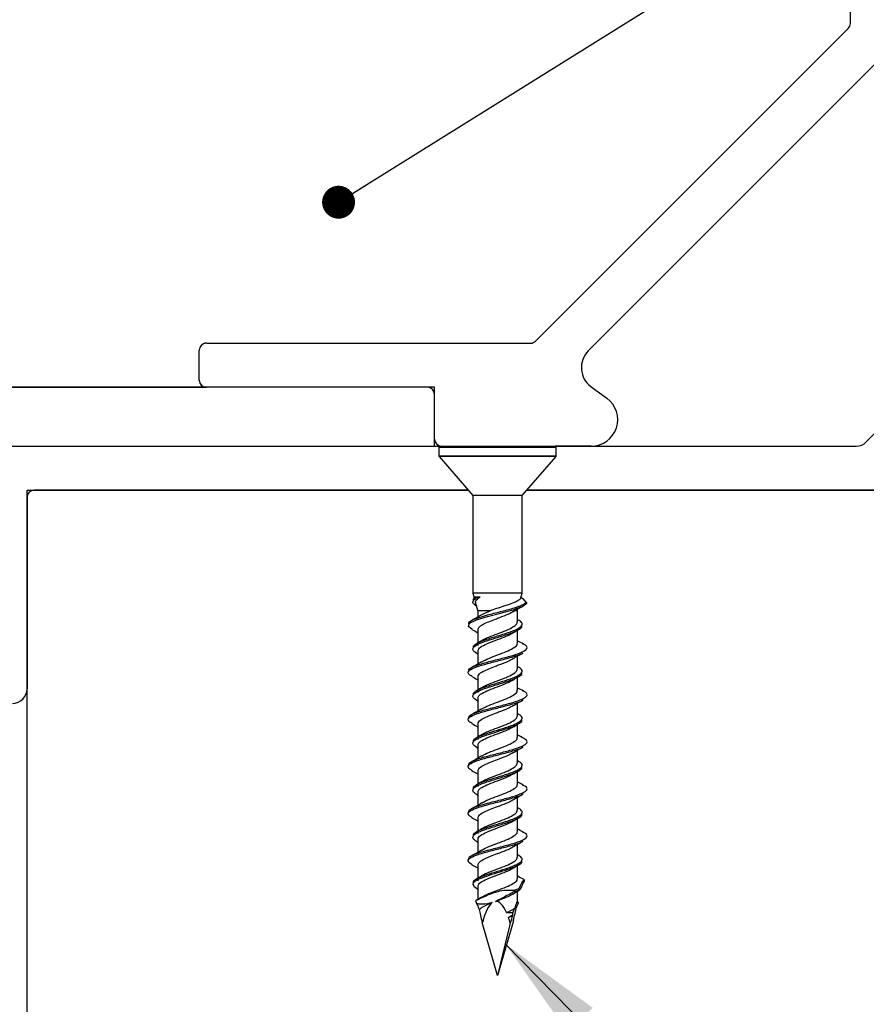
# Model space of a CAD drawing. Units: inches. Extents: x 0.1 to 10.8, y 0.2 to 8.4.
# Drawn here: x 6.2 to 7.3, y 4.3 to 5.5 of the extents above; entities that cross this region are included whole.
import ezdxf

# ---------------------------------------------------------------- set-up
doc = ezdxf.new("R2010")
doc.units = ezdxf.units.IN
doc.header["$MEASUREMENT"] = 0
doc.layers.add('FORMAT', color=7, linetype='Continuous')
doc.styles.add('SLDTEXTSTYLE0', font='TXT', dxfattribs={"width": 0.75})
doc.dimstyles.new('SLDDIMSTYLE6', dxfattribs={"dimtxt": 0.125, "dimasz": 0.13, "dimexe": 0, "dimexo": 0.0625, "dimgap": 0.03125, "dimtad": 0, "dimtih": 1, "dimtoh": 1, "dimdec": 3, "dimlfac": 0.291667, "dimrnd": 1e-09, "dimzin": 12, "dimdsep": 46, "dimtxsty": 'SLDTEXTSTYLE0', "dimsah": 1, "dimcen": 0.09, "dimadec": 0, "dimazin": 3, "dimtfac": 1, "dimtdec": 3, "dimtofl": 0, "dimtmove": 0, "dimatfit": 3, "dimfxl": 0, "dimfrac": 2, "dimtolj": 1, "dimtzin": 12, "dimarcsym": 0})
doc.dimstyles.new('SLDDIMSTYLE7', dxfattribs={"dimtxt": 0.18, "dimasz": 0.13, "dimexe": 0, "dimexo": 0.0625, "dimgap": 0, "dimtad": 0, "dimtih": 1, "dimtoh": 1, "dimdec": 0, "dimrnd": 1e-09, "dimzin": 0, "dimdsep": 46, "dimtxsty": 'Standard', "dimsah": 1, "dimcen": 0.09, "dimadec": 0, "dimazin": 0, "dimtfac": 0.13, "dimtdec": 0, "dimtofl": 0, "dimtmove": 0, "dimatfit": 3, "dimfxl": 0, "dimfrac": 2, "dimtolj": 1, "dimtzin": 0, "dimarcsym": 0})
doc.dimstyles.new('SLDDIMSTYLE8', dxfattribs={"dimtxt": 0.18, "dimasz": 0.04, "dimexe": 0, "dimexo": 0.0625, "dimgap": 0, "dimtad": 0, "dimtih": 1, "dimtoh": 1, "dimdec": 0, "dimrnd": 1e-09, "dimzin": 0, "dimdsep": 46, "dimtxsty": 'Standard', "dimblk1": 'DOT', "dimblk2": 'DOT', "dimsah": 1, "dimcen": 0.09, "dimadec": 0, "dimazin": 0, "dimtfac": 0.04, "dimtdec": 0, "dimtofl": 0, "dimtmove": 0, "dimatfit": 3, "dimldrblk": 'DOT', "dimfxl": 0, "dimfrac": 2, "dimtolj": 1, "dimtzin": 0, "dimarcsym": 0})

# ---------------------------------------------------------------- blocks, each defined once
blk = doc.blocks.new('_D_6')
at = {"layer": 'FORMAT'}
for p, q in [((6.8102, 4.2749), (6.8102, 3.0164)), ((6.2388, 4.007), (6.2388, 3.0164)), ((7.2949, 3.2406), (7.2569, 3.2406)), ((7.2569, 3.2406), (7.2569, 3.0422)), ((7.7922, 3.2406), (7.8302, 3.2406)), ((7.8302, 3.2406), (7.8302, 3.0422)), ((6.2388, 3.1414), (6.8102, 3.1414)), ((6.8102, 3.1414), (7.0495, 3.1414)), ((7.2569, 3.0422), (7.2949, 3.0422)), ((7.8302, 3.0422), (7.7922, 3.0422))]:
    blk.add_line(p, q, dxfattribs=at)
for points in [[(6.2388, 3.1414), (6.3688, 3.1214), (6.3688, 3.1614)], [(6.8102, 3.1414), (6.6802, 3.1614), (6.6802, 3.1214)]]:
    blk.add_solid(points, dxfattribs=at)
at = {"layer": 'FORMAT', "char_height": 0.125, "attachment_point": 1, "style": 'SLDTEXTSTYLE0'}
for s, insert in [('2"', (7.0748, 3.2033)), ('51mm', (7.2949, 3.2033))]:
    blk.add_mtext(s, dxfattribs=dict(at, insert=insert))
blk = doc.blocks.new('_Dot')
at = {"color": 0, "linetype": 'ByBlock', "lineweight": -2}
blk.add_line((-0.5, 0), (-1, 0), dxfattribs=at)
at = {"color": 0, "linetype": 'ByBlock', "const_width": 0.5}
blk.add_lwpolyline([(-0.25, 0, 1), (0.25, 0, 1)], format="xyb", close=True, dxfattribs=at)

msp = doc.modelspace()

# ---------------------------------------------------------------- hatches: boundary and pattern name
at = {"layer": 'FORMAT'}
h = msp.add_hatch(dxfattribs=at)
h.set_pattern_fill('AR-SAND', color=256, scale=1.4286, style=0)
edge = h.paths.add_edge_path(flags=0)
edge.add_line((7.2387944, 5.4855805), (3.5245086, 5.4855805))
edge.add_line((3.5245086, 5.4855805), (3.5245086, 5.4810904))
edge.add_arc((3.5330801, 5.4810904), 0.0085714, 180, 225)
edge.add_line((3.5270192, 5.4750295), (3.9068148, 5.0952339))
edge.add_arc((3.9128757, 5.1012948), 0.0085714, 225, 270)
edge.add_line((3.9128757, 5.0927234), (4.3067249, 5.0927234))
edge.add_arc((4.3067249, 5.0841519), 0.0085714, 0, 90, ccw=False)
edge.add_line((4.3152964, 5.0841519), (4.3152964, 5.0477234))
edge.add_arc((4.3067249, 5.0477255), 0.0085714, 270, 359.9859679, ccw=False)
edge.add_line((4.3067249, 5.039154), (5.2300416, 5.039154))
edge.add_line((5.2300416, 5.039154), (5.2300416, 5.0505826))
edge.add_line((5.2300416, 5.0505826), (5.2473382, 5.0505826))
edge.add_line((5.2473382, 5.0505826), (5.2656198, 5.229154))
edge.add_line((5.2656198, 5.229154), (5.4977052, 5.229154))
edge.add_line((5.4977052, 5.229154), (5.516149, 5.0505826))
edge.add_line((5.516149, 5.0505826), (5.5332614, 5.0505826))
edge.add_line((5.5332614, 5.0505826), (5.5332614, 5.039154))
edge.add_line((5.5332614, 5.039154), (6.4563884, 5.039154))
edge.add_arc((6.4565781, 5.0477234), 0.0085714, 179.9999983, 268.7316865, ccw=False)
edge.add_line((6.4480066, 5.0477234), (6.4480066, 5.0841519))
edge.add_arc((6.4565781, 5.0841519), 0.0085714, 90, 180.0000034, ccw=False)
edge.add_line((6.4565781, 5.0927234), (6.8504273, 5.0927234))
edge.add_arc((6.8504273, 5.1012948), 0.0085714, 270, 315)
edge.add_line((6.8564882, 5.0952339), (7.2362838, 5.4750295))
edge.add_arc((7.2302229, 5.4810904), 0.0085714, 315, 360)
edge.add_line((7.2387944, 5.4810904), (7.2387944, 5.4855805))
h = msp.add_hatch(dxfattribs=at)
h.set_pattern_fill('AR-CONC', color=256, scale=1.1429, style=0)
h.paths.add_polyline_path([(8.3102229, 4.914154), (6.2387943, 4.914154), (6.2387943, 4.0570112), (8.8816515, 4.0570112), (8.8816515, 5.4855826), (8.3102229, 5.4855826)], flags=0)

# ---------------------------------------------------------------- linework, layer by layer
at = {"color": 7, "linetype": 'Continuous', "lineweight": 25}
for p, q in [((7.2387944, 5.4810926), (7.2387944, 5.5483561)), ((7.2387944, 5.4810904), (7.2387944, 5.4855805)), ((6.8564882, 5.095236), (7.2362839, 5.4750316)), ((6.8564882, 5.0952339), (7.2362838, 5.4750295)), ((7.2848653, 5.4477333), (6.9203959, 5.0832638)), ((7.2581442, 4.9727465), (7.6698098, 5.3844122)), ((6.4480066, 5.047449), (6.4480066, 5.084154)), ((6.4480066, 5.0477234), (6.4480066, 5.0841519)), ((6.4565781, 5.0927255), (6.8504273, 5.0927255)), ((6.4565781, 5.0927234), (6.8504273, 5.0927234)), ((6.7337209, 5.039154), (5.5318328, 5.039154)), ((5.5332614, 5.039154), (6.4563884, 5.039154)), ((6.7248638, 5.039154), (6.4565736, 5.039154)), ((6.7337209, 4.9677255), (6.7337209, 5.039154)), ((6.9237297, 5.040001), (6.9431275, 5.0258106)), ((6.7337209, 4.9762921), (6.7337209, 5.0302969)), ((5.414694, 4.9677255), (6.7337209, 4.9677255)), ((6.0126029, 4.9677255), (6.7402943, 4.9677255)), ((6.7387943, 4.9662255), (6.7387943, 4.9560471)), ((6.7402943, 4.9677255), (6.8798918, 4.9677255)), ((6.8798918, 4.9677255), (6.8801515, 4.9677255)), ((6.9241497, 4.9677255), (6.8801515, 4.9677255)), ((6.8801515, 4.9677255), (7.2460224, 4.9677255)), ((6.8816515, 4.9560471), (6.8816515, 4.9662255)), ((6.7391623, 4.955063), (6.7803122, 4.9077255)), ((6.8401336, 4.9077255), (6.8812835, 4.955063)), ((6.2387943, 4.914154), (6.7747239, 4.914154)), ((6.2387943, 4.0570112), (6.2387943, 4.914154)), ((6.2387943, 4.9055826), (6.2387943, 4.6730937)), ((6.7747239, 4.914154), (6.2473658, 4.914154)), ((6.7803122, 4.9077255), (6.7803122, 4.789154)), ((6.8401336, 4.9077255), (6.7803122, 4.9077255)), ((6.8401336, 4.789154), (6.8401336, 4.9077255)), ((7.2682124, 4.914154), (6.8457219, 4.914154)), ((6.8457219, 4.914154), (7.9173658, 4.914154)), ((6.7803122, 4.789154), (6.7818686, 4.7833456)), ((6.8401336, 4.789154), (6.7803122, 4.789154)), ((6.7841552, 4.7845769), (6.7822038, 4.7833505)), ((6.7841552, 4.7845769), (6.7892767, 4.7845769)), ((6.7848197, 4.7833505), (6.7892767, 4.7845769)), ((6.8386152, 4.783487), (6.8401336, 4.789154)), ((6.7836692, 4.7766257), (6.7861158, 4.7674948)), ((6.8452193, 4.7782648), (6.8408868, 4.7825973)), ((6.844544, 4.7775469), (6.845814, 4.7775469)), ((6.845814, 4.7775469), (6.8450417, 4.7780873)), ((6.7861158, 4.7674948), (6.7861158, 4.7600107)), ((6.8006474, 4.7674948), (6.7861158, 4.7674948)), ((6.8343301, 4.7674948), (6.8302148, 4.7674948)), ((6.8343301, 4.7674948), (6.8350605, 4.770221)), ((6.8343301, 4.754227), (6.8343301, 4.7674948)), ((6.834727, 4.7570634), (6.8343301, 4.75729)), ((6.7861158, 4.7443204), (6.7861158, 4.7287284)), ((6.8343301, 4.7283588), (6.8343301, 4.7439593)), ((6.7861158, 4.728136), (6.7861158, 4.7256517)), ((6.785007, 4.7159889), (6.7861158, 4.7153654)), ((6.7861158, 4.7184535), (6.7861158, 4.7028679)), ((6.8343301, 4.6970842), (6.8343301, 4.7126633)), ((6.834727, 4.6999206), (6.8343301, 4.7001471)), ((6.7861158, 4.6871775), (6.7861158, 4.6715856)), ((6.8343301, 4.671216), (6.8343301, 4.6868165)), ((6.7861158, 4.6709932), (6.7861158, 4.6685088)), ((6.785007, 4.658846), (6.7861158, 4.6582225)), ((6.7861158, 4.6613106), (6.7861158, 4.645725)), ((6.8343301, 4.6399413), (6.8343301, 4.6555204)), ((6.834727, 4.6427777), (6.8343301, 4.6430043)), ((6.7861158, 4.6300347), (6.7861158, 4.6144427)), ((6.8343301, 4.6140731), (6.8343301, 4.6296736)), ((6.7861158, 4.6138503), (6.7861158, 4.611366)), ((6.7861158, 4.6041678), (6.7861158, 4.5885821)), ((6.785007, 4.6017032), (6.7861158, 4.6010797)), ((6.8343301, 4.5827985), (6.8343301, 4.5983776)), ((6.834727, 4.5856348), (6.8343301, 4.5858614)), ((6.7861158, 4.5728918), (6.7861158, 4.5572999)), ((6.8343301, 4.5569303), (6.8343301, 4.5725307)), ((6.7861158, 4.5567075), (6.7861158, 4.5542231)), ((6.785007, 4.5445603), (6.7861158, 4.5439368)), ((6.7861158, 4.5470249), (6.7861158, 4.5314393)), ((6.8343301, 4.5256556), (6.8343301, 4.5412347)), ((6.834727, 4.528492), (6.8343301, 4.5287186)), ((6.7861158, 4.515749), (6.7861158, 4.500157)), ((6.8343301, 4.4997874), (6.8343301, 4.5153879)), ((6.7861158, 4.4995646), (6.7861158, 4.4970803)), ((6.785007, 4.4874175), (6.7861158, 4.486794)), ((6.7861158, 4.489882), (6.7861158, 4.4742964)), ((6.8343301, 4.4685127), (6.8343301, 4.4840919)), ((6.834727, 4.4713491), (6.8343301, 4.4715757)), ((6.7861158, 4.4586061), (6.7861158, 4.4430142)), ((6.8343301, 4.4426445), (6.8343301, 4.458245)), ((6.7861158, 4.4424218), (6.7861158, 4.4399374)), ((6.8427567, 4.4411014), (6.8412782, 4.4417845)), ((6.7803271, 4.4357229), (6.782313, 4.4320986)), ((6.7853996, 4.430233), (6.782313, 4.4320986)), ((6.785007, 4.4302746), (6.7861158, 4.4296511)), ((6.7861158, 4.4327392), (6.7861158, 4.4171536)), ((6.8302602, 4.428354), (6.8365443, 4.4304922)), ((6.8308174, 4.4267421), (6.8359496, 4.4284843)), ((6.8343301, 4.4145034), (6.8343301, 4.426949)), ((6.7849612, 4.4119708), (6.7838986, 4.4156345)), ((6.8288377, 4.4011942), (6.8280358, 4.3979061)), ((6.7916077, 4.3890537), (6.7919656, 4.3892678)), ((6.7916302, 4.3890693), (6.7916077, 4.3890537)), ((6.8102229, 4.3248683), (6.7916077, 4.3890537)), ((6.7916302, 4.3890693), (6.7919656, 4.3892678)), ((6.8295052, 4.3913536), (6.8102229, 4.3248683)), ((6.8257384, 4.3884861), (6.8102229, 4.3248683)), ((6.8235742, 4.3952112), (6.828443, 4.397686)), ((6.829387, 4.391425), (6.8295052, 4.3913536))]:
    msp.add_line(p, q, dxfattribs=at)
at = {"color": 8, "linetype": 'Continuous', "lineweight": 25}
for p, q in [((6.8816515, 4.9662255), (6.7387943, 4.9662255)), ((6.7387943, 4.9560471), (6.8813863, 4.9560471)), ((6.8812835, 4.955063), (6.7391623, 4.955063)), ((6.8813863, 4.9560471), (6.8816515, 4.9560471))]:
    msp.add_line(p, q, dxfattribs=at)
at = {"color": 7, "linetype": 'Continuous', "lineweight": 25, "flags": 128}
msp.add_lwpolyline([(6.7795678, 4.7449934), (6.774777, 4.7486221), (6.7763838, 4.7527024), (6.7846634, 4.756771), (6.7979747, 4.7608336), (6.8136985, 4.7648965), (6.8287447, 4.7689655), (6.8401478, 4.7730466), (6.8456415, 4.7771389), (6.845814, 4.7775469), (6.845814, 4.7775469)], dxfattribs=at)
at = {"color": 7, "linetype": 'Continuous', "lineweight": 25}
for centre, radius, start, end in [((7.2302229, 5.4810904), 0.0085714, 315, 0), ((7.230223, 5.4810926), 0.0085714, 315, 0), ((6.8504273, 5.1012969), 0.0085714, 270, 315), ((6.8504273, 5.1012948), 0.0085714, 270, 315), ((6.4565781, 5.084154), 0.0085714, 90, 180), ((6.4565781, 5.0841519), 0.0085714, 90, 180.0000034), ((6.9405989, 5.0630608), 0.0285714, 135, 233.8129959), ((6.4565781, 5.0477234), 0.0085714, 179.9999983, 268.7316865), ((6.4565736, 5.0477255), 0.0085714, 181.8485716, 270), ((6.7248638, 5.0302969), 0.0088571, 0, 90), ((6.9241497, 4.9998683), 0.0321429, 270, 53.8129959), ((6.7422924, 4.9762921), 0.0085714, 180, 268.0907813), ((6.7402943, 4.9662255), 0.0015, 90, 180), ((6.8801515, 4.9662255), 0.0015, 0, 90), ((7.2460224, 4.9848683), 0.0171429, 270, 315), ((6.7402943, 4.9560471), 0.0015, 180, 221), ((6.8801515, 4.9560471), 0.0015, 319, 0), ((6.2473658, 4.9055826), 0.0085714, 90, 180), ((6.2209404, 4.6730937), 0.017854, 270, 0)]:
    msp.add_arc(centre, radius, start, end, dxfattribs=at)
for major_axis, ratio, start_param, end_param in [((-0.0022346, 0.0899671), 0.266801457, 0.180181499, 0.766407256), ((-0.0022346, 0.0899671), 0.266801457, 5.721662814, 6.291959217), ((0.0240292, 0.0899676), 0.021533231, 6.065836808, 6.71842696), ((-0.0240292, 0.0899676), 0.021533231, 0.46668282, 0.770436579), ((0.0240292, 0.0899676), 0.021533231, 5.550872842, 5.873246529), ((-0.0022346, 0.0899671), 0.266801457, 5.491160539, 5.603399517), ((0.0240292, 0.0899676), 0.021533231, 0.633480685, 0.791149346)]:
    msp.add_ellipse((6.8102229, 4.3248683), major_axis=major_axis, ratio=ratio, start_param=start_param, end_param=end_param, dxfattribs=at)
for points, knots in [([(6.7850305, 4.7731296), (6.78309, 4.7744969), (6.7804737, 4.7763403), (6.7801443, 4.7792322), (6.7815429, 4.7813503), (6.7841002, 4.7829113), (6.7848197, 4.7833505)], [0, 0, 0, 0, 0.3953346946, 0.5330027173, 0.8686241413, 1, 1, 1, 1]), ([(6.7808555, 4.7803626), (6.7809536, 4.7813507), (6.7810532, 4.7823537), (6.7821869, 4.7833358), (6.7822038, 4.7833505)], [0, 0, 0, 0, 0.985072081, 1, 1, 1, 1]), ([(6.7822038, 4.7833505), (6.7824223, 4.7833505), (6.7828592, 4.7833505), (6.7837153, 4.7833505), (6.7844188, 4.7833505), (6.7848197, 4.7833505)], [0, 0, 0, 0, 0.3008264848, 0.6016529697, 1, 1, 1, 1]), ([(6.7840431, 4.7767259), (6.7838062, 4.7772891), (6.7830458, 4.7790972), (6.78502, 4.7816991), (6.7880186, 4.7837263), (6.7892767, 4.7845769)], [0, 0, 0, 0, 0.20800238, 0.667706592, 1, 1, 1, 1]), ([(6.8385958, 4.7834922), (6.8385946, 4.7834628), (6.8385545, 4.7824863), (6.8364413, 4.7805509), (6.830755, 4.7776794), (6.8226373, 4.774746), (6.8134669, 4.7718346), (6.8058516, 4.7694338), (6.8019105, 4.7679654), (6.8006474, 4.7674948)], [0, 0, 0, 0, 0.005951148, 0.197588669, 0.383798454, 0.566889153, 0.745725493, 0.918509829, 1, 1, 1, 1]), ([(6.8386519, 4.7845769), (6.8388761, 4.7843898), (6.841067, 4.7825605), (6.8433037, 4.78021), (6.8442606, 4.7781555), (6.844544, 4.7775469)], [0, 0, 0, 0, 0.074256661, 0.725775911, 1, 1, 1, 1]), ([(6.7752143, 4.7515183), (6.775299, 4.7525086), (6.7754999, 4.7548581), (6.7839485, 4.7585564), (6.797513, 4.7626193), (6.8138489, 4.7666826), (6.829309, 4.7707503), (6.8400723, 4.7743798), (6.8432669, 4.7766424), (6.844544, 4.7775469)], [0, 0, 0, 0, 0.113925181, 0.270283642, 0.426559338, 0.582837339, 0.739202674, 0.89573872, 1, 1, 1, 1]), ([(6.8288489, 4.766645), (6.8308373, 4.7678093), (6.8348638, 4.7701669), (6.8391206, 4.7724422), (6.8412753, 4.7735939)], [0, 0, 0, 0, 0.493817475, 1, 1, 1, 1]), ([(6.7911658, 4.7629205), (6.7892481, 4.7617998), (6.7853814, 4.7595399), (6.7812877, 4.757342), (6.7792242, 4.756234)], [0, 0, 0, 0, 0.495923697, 1, 1, 1, 1]), ([(6.7865922, 4.7443204), (6.7866482, 4.7453099), (6.7867811, 4.7476576), (6.7920427, 4.7510679), (6.7995079, 4.7544938), (6.8066678, 4.7572794), (6.8147456, 4.7602953), (6.8233843, 4.7635858), (6.8279853, 4.7662189), (6.8302148, 4.7674948)], [0, 0, 0, 0, 0.127784632, 0.303158499, 0.439484231, 0.576564419, 0.659797259, 0.835154798, 1, 1, 1, 1]), ([(6.791274, 4.7627922), (6.7918678, 4.7632225), (6.794039, 4.7647959), (6.7978665, 4.7663591), (6.8006474, 4.7674948)], [0, 0, 0, 0, 0.273444341, 1, 1, 1, 1]), ([(6.7850305, 4.7159867), (6.783092, 4.7173534), (6.7804784, 4.7191961), (6.7801354, 4.7220919), (6.7821078, 4.7248932), (6.7889628, 4.7285208), (6.7999814, 4.732377), (6.813593, 4.7364379), (6.8266686, 4.7405064), (6.8360518, 4.7445834), (6.840558, 4.7476649), (6.8397326, 4.749376), (6.839564, 4.7497256)], [0, 0, 0, 0, 0.120070171, 0.161882396, 0.263816586, 0.365535443, 0.486110702, 0.606676671, 0.727301952, 0.848053998, 0.968960173, 1, 1, 1, 1]), ([(6.7808555, 4.7232198), (6.7810424, 4.7242017), (6.7814801, 4.7265001), (6.7886032, 4.7301415), (6.7999425, 4.7341617), (6.8136252, 4.7382239), (6.8265786, 4.7422919), (6.8363802, 4.7463697), (6.8408162, 4.7504628), (6.8400412, 4.7540575), (6.8357029, 4.7562856), (6.834008, 4.757156)], [0, 0, 0, 0, 0.086572346, 0.202636109, 0.322566575, 0.442487802, 0.562468024, 0.682574331, 0.802833944, 0.922971474, 1, 1, 1, 1]), ([(6.7917086, 4.7317547), (6.7921697, 4.7321047), (6.7944177, 4.7338105), (6.8021607, 4.7368675), (6.8128961, 4.7409301), (6.8234586, 4.7449989), (6.8306141, 4.7487838), (6.8340921, 4.7518796), (6.8340102, 4.753584), (6.8339793, 4.754227)], [0, 0, 0, 0, 0.046694465, 0.227610404, 0.408511407, 0.589507763, 0.770707829, 0.913494289, 1, 1, 1, 1]), ([(6.7791705, 4.7450225), (6.7813413, 4.7438765), (6.783702, 4.7426302), (6.785936, 4.7413387), (6.7861158, 4.7412347)], [0, 0, 0, 0, 0.9195298109, 1, 1, 1, 1]), ([(6.7865604, 4.7184535), (6.7866491, 4.7194814), (6.7868551, 4.7218691), (6.7926915, 4.7256058), (6.8019571, 4.7296695), (6.8128906, 4.7337322), (6.822862, 4.7374894), (6.8270286, 4.7398973), (6.8288445, 4.7409468)], [0, 0, 0, 0, 0.136799152, 0.317741227, 0.498558449, 0.679360744, 0.860258339, 1, 1, 1, 1]), ([(6.8288792, 4.7407978), (6.8298088, 4.7413506), (6.8316741, 4.7424599), (6.8336123, 4.743555), (6.8345846, 4.7441043)], [0, 0, 0, 0, 0.498348299, 1, 1, 1, 1]), ([(6.7752143, 4.6943755), (6.7752991, 4.6953658), (6.7755001, 4.6977152), (6.7839475, 4.7014135), (6.7975167, 4.7054765), (6.8138351, 4.7095394), (6.8293604, 4.7136086), (6.841233, 4.7176888), (6.8466167, 4.7217822), (6.8462351, 4.7250754), (6.8419477, 4.7270038), (6.8406775, 4.7275752)], [0, 0, 0, 0, 0.089364831, 0.212015042, 0.334600331, 0.457187428, 0.579843031, 0.702632543, 0.825546976, 0.948314649, 1, 1, 1, 1]), ([(6.7915804, 4.7318966), (6.7905259, 4.7312691), (6.7883988, 4.7300035), (6.7862046, 4.7287726), (6.7850983, 4.728152)], [0, 0, 0, 0, 0.495779706, 1, 1, 1, 1]), ([(6.791274, 4.7056494), (6.7918717, 4.7060794), (6.794352, 4.7078639), (6.8021113, 4.7110027), (6.8129011, 4.715065), (6.8234882, 4.7191332), (6.8310383, 4.7232105), (6.8346731, 4.7262938), (6.834006, 4.7280071), (6.8338691, 4.7283588)], [0, 0, 0, 0, 0.056874359, 0.236042403, 0.415195656, 0.594443339, 0.773892765, 0.953587355, 1, 1, 1, 1]), ([(6.8416464, 4.7274416), (6.8394091, 4.7286217), (6.8369279, 4.7299305), (6.8345625, 4.7313046), (6.8343301, 4.7314397)], [0, 0, 0, 0, 0.901744655, 1, 1, 1, 1]), ([(6.7795678, 4.6878505), (6.777557, 4.6890606), (6.7732811, 4.6916337), (6.775328, 4.6955594), (6.7837747, 4.699628), (6.7975372, 4.7036908), (6.8139257, 4.7077536), (6.8289772, 4.7118231), (6.838682, 4.7147127), (6.8406226, 4.7162474), (6.8408399, 4.7164193)], [0, 0, 0, 0, 0.126655617, 0.269336919, 0.411866654, 0.554320944, 0.696777337, 0.839313338, 0.982004952, 1, 1, 1, 1]), ([(6.8288489, 4.7095022), (6.8308373, 4.7106664), (6.8348638, 4.713024), (6.8391206, 4.7152994), (6.8412753, 4.7164511)], [0, 0, 0, 0, 0.493817475, 1, 1, 1, 1]), ([(6.7911658, 4.7057776), (6.7892481, 4.7046569), (6.7853814, 4.7023971), (6.7812877, 4.7001991), (6.7792242, 4.6990912)], [0, 0, 0, 0, 0.495923697, 1, 1, 1, 1]), ([(6.7808555, 4.6660769), (6.7810424, 4.6670589), (6.7814801, 4.6693573), (6.7886032, 4.6729987), (6.7999425, 4.6770189), (6.8136252, 4.681081), (6.8265786, 4.685149), (6.8363802, 4.6892268), (6.8408162, 4.6933199), (6.8400412, 4.6969146), (6.8357029, 4.6991427), (6.834008, 4.7000132)], [0, 0, 0, 0, 0.086572346, 0.202636109, 0.322566575, 0.442487802, 0.562468024, 0.682574331, 0.802833944, 0.922971474, 1, 1, 1, 1]), ([(6.7865922, 4.6871775), (6.7866482, 4.6881671), (6.786781, 4.6905147), (6.7920431, 4.693925), (6.7995068, 4.6973509), (6.8066713, 4.7001365), (6.8147351, 4.7031524), (6.8229104, 4.7062309), (6.8270947, 4.7086526), (6.8289339, 4.709717)], [0, 0, 0, 0, 0.131373781, 0.31167346, 0.451828238, 0.592758664, 0.678329305, 0.858612197, 1, 1, 1, 1]), ([(6.7791705, 4.6878797), (6.7813413, 4.6867337), (6.783702, 4.6854874), (6.785936, 4.6841958), (6.7861158, 4.6840919)], [0, 0, 0, 0, 0.9195298109, 1, 1, 1, 1]), ([(6.7850305, 4.6588438), (6.783092, 4.6602106), (6.7804784, 4.6620532), (6.7801354, 4.664949), (6.7821078, 4.6677504), (6.7889628, 4.6713779), (6.7999814, 4.6752341), (6.813593, 4.679295), (6.8266686, 4.6833635), (6.8360518, 4.6874406), (6.840558, 4.6905221), (6.8397326, 4.6922332), (6.839564, 4.6925827)], [0, 0, 0, 0, 0.120070171, 0.161882396, 0.263816586, 0.365535443, 0.486110702, 0.606676671, 0.727301952, 0.848053998, 0.968960173, 1, 1, 1, 1]), ([(6.7917086, 4.6746119), (6.7921697, 4.6749618), (6.7944177, 4.6766677), (6.8021607, 4.6797246), (6.8128961, 4.6837873), (6.8234586, 4.6878561), (6.8306141, 4.691641), (6.8340921, 4.6947367), (6.8340102, 4.6964411), (6.8339793, 4.6970842)], [0, 0, 0, 0, 0.046694465, 0.227610404, 0.408511407, 0.589507763, 0.770707829, 0.913494289, 1, 1, 1, 1]), ([(6.7865604, 4.6613106), (6.7866491, 4.6623386), (6.7868551, 4.6647262), (6.7926915, 4.668463), (6.8019571, 4.6725266), (6.8128906, 4.6765894), (6.822862, 4.6803465), (6.8270286, 4.6827545), (6.8288445, 4.6838039)], [0, 0, 0, 0, 0.136799152, 0.317741227, 0.498558449, 0.679360744, 0.860258339, 1, 1, 1, 1]), ([(6.8288792, 4.6836549), (6.8298088, 4.6842078), (6.8316741, 4.6853171), (6.8336123, 4.6864121), (6.8345846, 4.6869615)], [0, 0, 0, 0, 0.498348299, 1, 1, 1, 1]), ([(6.7752143, 4.6372326), (6.7752991, 4.6382229), (6.7755001, 4.6405723), (6.7839475, 4.6442707), (6.7975167, 4.6483337), (6.8138351, 4.6523965), (6.8293604, 4.6564657), (6.841233, 4.660546), (6.8466167, 4.6646394), (6.8462351, 4.6679326), (6.8419477, 4.669861), (6.8406775, 4.6704323)], [0, 0, 0, 0, 0.089364831, 0.212015042, 0.334600331, 0.457187428, 0.579843031, 0.702632543, 0.825546976, 0.948314649, 1, 1, 1, 1]), ([(6.7915804, 4.6747537), (6.7905259, 4.6741263), (6.7883988, 4.6728607), (6.7862046, 4.6716298), (6.7850983, 4.6710091)], [0, 0, 0, 0, 0.4957797064, 1, 1, 1, 1]), ([(6.791274, 4.6485065), (6.7918717, 4.6489365), (6.794352, 4.650721), (6.8021113, 4.6538598), (6.8129011, 4.6579221), (6.8234882, 4.6619904), (6.8310383, 4.6660676), (6.8346731, 4.6691509), (6.834006, 4.6708643), (6.8338691, 4.671216)], [0, 0, 0, 0, 0.056874359, 0.236042403, 0.415195656, 0.594443339, 0.773892765, 0.953587355, 1, 1, 1, 1]), ([(6.8416464, 4.6702987), (6.8394091, 4.6714789), (6.8369279, 4.6727876), (6.8345625, 4.6741618), (6.8343301, 4.6742968)], [0, 0, 0, 0, 0.901744655, 1, 1, 1, 1]), ([(6.7795678, 4.6307077), (6.777557, 4.6319177), (6.7732811, 4.6344908), (6.775328, 4.6384166), (6.7837747, 4.6424851), (6.7975372, 4.6465479), (6.8139257, 4.6506108), (6.8289772, 4.6546802), (6.838682, 4.6575699), (6.8406226, 4.6591046), (6.8408399, 4.6592764)], [0, 0, 0, 0, 0.126655617, 0.269336919, 0.411866654, 0.554320944, 0.696777337, 0.839313338, 0.982004952, 1, 1, 1, 1]), ([(6.7865922, 4.6300347), (6.7866482, 4.6310242), (6.786781, 4.6333719), (6.7920431, 4.6367822), (6.7995068, 4.6402081), (6.8066713, 4.6429937), (6.8147351, 4.6460095), (6.8229104, 4.6490881), (6.8270947, 4.6515097), (6.8289339, 4.6525742)], [0, 0, 0, 0, 0.131373781, 0.31167346, 0.451828238, 0.592758664, 0.678329305, 0.858612197, 1, 1, 1, 1]), ([(6.8288489, 4.6523593), (6.8308373, 4.6535235), (6.8348638, 4.6558812), (6.8391206, 4.6581565), (6.8412753, 4.6593082)], [0, 0, 0, 0, 0.493817475, 1, 1, 1, 1]), ([(6.7911658, 4.6486348), (6.7892481, 4.6475141), (6.7853814, 4.6452542), (6.7812877, 4.6430563), (6.7792242, 4.6419483)], [0, 0, 0, 0, 0.495923697, 1, 1, 1, 1]), ([(6.7808555, 4.6089341), (6.7810424, 4.609916), (6.7814801, 4.6122144), (6.7886032, 4.6158558), (6.7999425, 4.619876), (6.8136252, 4.6239381), (6.8265786, 4.6280062), (6.8363802, 4.632084), (6.8408162, 4.6361771), (6.8400412, 4.6397718), (6.8357029, 4.6419999), (6.834008, 4.6428703)], [0, 0, 0, 0, 0.086572346, 0.202636109, 0.322566575, 0.442487802, 0.562468024, 0.682574331, 0.802833944, 0.922971474, 1, 1, 1, 1]), ([(6.7917086, 4.617469), (6.7921697, 4.617819), (6.7944177, 4.6195248), (6.8021607, 4.6225818), (6.8128961, 4.6266444), (6.8234586, 4.6307132), (6.8306141, 4.6344981), (6.8340921, 4.6375939), (6.8340102, 4.6392983), (6.8339793, 4.6399413)], [0, 0, 0, 0, 0.046694465, 0.227610404, 0.408511407, 0.589507763, 0.770707829, 0.913494289, 1, 1, 1, 1]), ([(6.7791705, 4.6307368), (6.7813413, 4.6295908), (6.783702, 4.6283445), (6.785936, 4.6270529), (6.7861158, 4.626949)], [0, 0, 0, 0, 0.919529811, 1, 1, 1, 1]), ([(6.7850305, 4.601701), (6.783092, 4.6030677), (6.7804784, 4.6049104), (6.7801354, 4.6078061), (6.7821078, 4.6106075), (6.7889628, 4.614235), (6.7999814, 4.6180913), (6.813593, 4.6221521), (6.8266686, 4.6262207), (6.8360518, 4.6302977), (6.840558, 4.6333792), (6.8397326, 4.6350903), (6.839564, 4.6354399)], [0, 0, 0, 0, 0.120070171, 0.161882396, 0.263816586, 0.365535443, 0.486110702, 0.606676671, 0.727301952, 0.848053998, 0.968960173, 1, 1, 1, 1]), ([(6.8288792, 4.6265121), (6.8298088, 4.6270649), (6.8316741, 4.6281742), (6.8336123, 4.6292693), (6.8345846, 4.6298186)], [0, 0, 0, 0, 0.498348299, 1, 1, 1, 1]), ([(6.7915804, 4.6176109), (6.7905259, 4.6169834), (6.7883988, 4.6157178), (6.7862046, 4.6144869), (6.7850983, 4.6138663)], [0, 0, 0, 0, 0.495779706, 1, 1, 1, 1]), ([(6.7865604, 4.6041678), (6.7866491, 4.6051957), (6.7868551, 4.6075833), (6.7926915, 4.6113201), (6.8019571, 4.6153838), (6.8128906, 4.6194465), (6.822862, 4.6232037), (6.8270286, 4.6256116), (6.8288445, 4.626661)], [0, 0, 0, 0, 0.136799152, 0.317741227, 0.498558449, 0.679360744, 0.860258339, 1, 1, 1, 1]), ([(6.8416464, 4.6131559), (6.8394091, 4.614336), (6.8369279, 4.6156448), (6.8345625, 4.6170189), (6.8343301, 4.6171539)], [0, 0, 0, 0, 0.901744655, 1, 1, 1, 1]), ([(6.7752143, 4.5800898), (6.7752991, 4.5810801), (6.7755001, 4.5834295), (6.7839475, 4.5871278), (6.7975167, 4.5911908), (6.8138351, 4.5952537), (6.8293604, 4.5993229), (6.841233, 4.6034031), (6.8466167, 4.6074965), (6.8462351, 4.6107897), (6.8419477, 4.6127181), (6.8406775, 4.6132895)], [0, 0, 0, 0, 0.089364831, 0.212015042, 0.334600331, 0.457187428, 0.579843031, 0.702632543, 0.825546976, 0.948314649, 1, 1, 1, 1]), ([(6.791274, 4.5913637), (6.7918717, 4.5917936), (6.794352, 4.5935782), (6.8021113, 4.596717), (6.8129011, 4.6007793), (6.8234882, 4.6048475), (6.8310383, 4.6089248), (6.8346731, 4.612008), (6.834006, 4.6137214), (6.8338691, 4.6140731)], [0, 0, 0, 0, 0.056874359, 0.236042403, 0.415195656, 0.594443339, 0.773892765, 0.953587355, 1, 1, 1, 1]), ([(6.7795678, 4.5735648), (6.777557, 4.5747748), (6.7732811, 4.577348), (6.775328, 4.5812737), (6.7837747, 4.5853423), (6.7975372, 4.5894051), (6.8139257, 4.5934679), (6.8289772, 4.5975373), (6.838682, 4.600427), (6.8406226, 4.6019617), (6.8408399, 4.6021336)], [0, 0, 0, 0, 0.126655617, 0.269336919, 0.411866654, 0.554320944, 0.696777337, 0.839313338, 0.982004952, 1, 1, 1, 1]), ([(6.7865922, 4.5728918), (6.7866482, 4.5738814), (6.786781, 4.576229), (6.7920431, 4.5796393), (6.7995068, 4.5830652), (6.8066713, 4.5858508), (6.8147351, 4.5888667), (6.8229104, 4.5919452), (6.8270947, 4.5943669), (6.8289339, 4.5954313)], [0, 0, 0, 0, 0.131373781, 0.31167346, 0.451828238, 0.592758664, 0.678329305, 0.858612197, 1, 1, 1, 1]), ([(6.8288489, 4.5952165), (6.8308373, 4.5963807), (6.8348638, 4.5987383), (6.8391206, 4.6010136), (6.8412753, 4.6021654)], [0, 0, 0, 0, 0.493817475, 1, 1, 1, 1]), ([(6.7911658, 4.5914919), (6.7892481, 4.5903712), (6.7853814, 4.5881114), (6.7812877, 4.5859134), (6.7792242, 4.5848055)], [0, 0, 0, 0, 0.495923697, 1, 1, 1, 1]), ([(6.7808555, 4.5517912), (6.7810424, 4.5527732), (6.7814801, 4.5550715), (6.7886032, 4.5587129), (6.7999425, 4.5627332), (6.8136252, 4.5667953), (6.8265786, 4.5708633), (6.8363802, 4.5749411), (6.8408162, 4.5790342), (6.8400412, 4.5826289), (6.8357029, 4.584857), (6.834008, 4.5857275)], [0, 0, 0, 0, 0.0865723455, 0.202636109, 0.3225665753, 0.4424878016, 0.5624680237, 0.6825743313, 0.8028339443, 0.9229714744, 1, 1, 1, 1]), ([(6.7917086, 4.5603262), (6.7921697, 4.5606761), (6.7944177, 4.562382), (6.8021607, 4.5654389), (6.8128961, 4.5695016), (6.8234586, 4.5735704), (6.8306141, 4.5773553), (6.8340921, 4.580451), (6.8340102, 4.5821554), (6.8339793, 4.5827985)], [0, 0, 0, 0, 0.046694465, 0.227610404, 0.408511407, 0.589507763, 0.770707829, 0.913494289, 1, 1, 1, 1]), ([(6.7791705, 4.5735939), (6.7813413, 4.5724479), (6.783702, 4.5712017), (6.785936, 4.5699101), (6.7861158, 4.5698062)], [0, 0, 0, 0, 0.919529811, 1, 1, 1, 1]), ([(6.7850305, 4.5445581), (6.783092, 4.5459249), (6.7804784, 4.5477675), (6.7801354, 4.5506633), (6.7821078, 4.5534647), (6.7889628, 4.5570922), (6.7999814, 4.5609484), (6.813593, 4.5650093), (6.8266686, 4.5690778), (6.8360518, 4.5731549), (6.840558, 4.5762364), (6.8397326, 4.5779475), (6.839564, 4.578297)], [0, 0, 0, 0, 0.120070171, 0.161882396, 0.263816586, 0.365535443, 0.486110702, 0.606676671, 0.727301952, 0.848053998, 0.968960173, 1, 1, 1, 1]), ([(6.7865604, 4.5470249), (6.7866491, 4.5480529), (6.7868551, 4.5504405), (6.7926915, 4.5541773), (6.8019571, 4.5582409), (6.8128906, 4.5623037), (6.822862, 4.5660608), (6.8270286, 4.5684688), (6.8288445, 4.5695182)], [0, 0, 0, 0, 0.136799152, 0.317741227, 0.498558449, 0.679360744, 0.860258339, 1, 1, 1, 1]), ([(6.8288792, 4.5693692), (6.8298088, 4.569922), (6.8316741, 4.5710314), (6.8336123, 4.5721264), (6.8345846, 4.5726758)], [0, 0, 0, 0, 0.498348299, 1, 1, 1, 1]), ([(6.7752143, 4.5229469), (6.7752991, 4.5239372), (6.7755001, 4.5262866), (6.7839475, 4.5299849), (6.7975167, 4.534048), (6.8138351, 4.5381108), (6.8293604, 4.54218), (6.841233, 4.5462603), (6.8466167, 4.5503536), (6.8462351, 4.5536468), (6.8419477, 4.5555753), (6.8406775, 4.5561466)], [0, 0, 0, 0, 0.089364831, 0.212015042, 0.334600331, 0.457187428, 0.579843031, 0.702632543, 0.825546976, 0.948314649, 1, 1, 1, 1]), ([(6.7915804, 4.560468), (6.7905259, 4.5598406), (6.7883988, 4.558575), (6.7862046, 4.5573441), (6.7850983, 4.5567234)], [0, 0, 0, 0, 0.495779706, 1, 1, 1, 1]), ([(6.791274, 4.5342208), (6.7918717, 4.5346508), (6.794352, 4.5364353), (6.8021113, 4.5395741), (6.8129011, 4.5436364), (6.8234882, 4.5477047), (6.8310383, 4.5517819), (6.8346731, 4.5548652), (6.834006, 4.5565786), (6.8338691, 4.5569303)], [0, 0, 0, 0, 0.056874359, 0.236042403, 0.415195656, 0.594443339, 0.773892765, 0.953587355, 1, 1, 1, 1]), ([(6.8416464, 4.556013), (6.8394091, 4.5571932), (6.8369279, 4.5585019), (6.8345625, 4.5598761), (6.8343301, 4.5600111)], [0, 0, 0, 0, 0.901744655, 1, 1, 1, 1]), ([(6.7795678, 4.516422), (6.777557, 4.517632), (6.7732811, 4.5202051), (6.775328, 4.5241308), (6.7837747, 4.5281994), (6.7975372, 4.5322622), (6.8139257, 4.5363251), (6.8289772, 4.5403945), (6.838682, 4.5432842), (6.8406226, 4.5448188), (6.8408399, 4.5449907)], [0, 0, 0, 0, 0.126655617, 0.269336919, 0.411866654, 0.554320944, 0.696777337, 0.839313338, 0.982004952, 1, 1, 1, 1]), ([(6.8288489, 4.5380736), (6.8308373, 4.5392378), (6.8348638, 4.5415955), (6.8391206, 4.5438708), (6.8412753, 4.5450225)], [0, 0, 0, 0, 0.493817475, 1, 1, 1, 1]), ([(6.7911658, 4.534349), (6.7892481, 4.5332283), (6.7853814, 4.5309685), (6.7812877, 4.5287705), (6.7792242, 4.5276626)], [0, 0, 0, 0, 0.495923697, 1, 1, 1, 1]), ([(6.7865922, 4.515749), (6.7866482, 4.5167385), (6.786781, 4.5190862), (6.7920431, 4.5224965), (6.7995068, 4.5259223), (6.8066713, 4.528708), (6.8147351, 4.5317238), (6.8229104, 4.5348024), (6.8270947, 4.537224), (6.8289339, 4.5382884)], [0, 0, 0, 0, 0.131373781, 0.31167346, 0.451828238, 0.592758664, 0.678329305, 0.858612197, 1, 1, 1, 1]), ([(6.7850305, 4.4874153), (6.783092, 4.488782), (6.7804784, 4.4906247), (6.7801354, 4.4935204), (6.7821078, 4.4963218), (6.7889628, 4.4999493), (6.7999814, 4.5038055), (6.813593, 4.5078664), (6.8266686, 4.511935), (6.8360518, 4.516012), (6.840558, 4.5190935), (6.8397326, 4.5208046), (6.839564, 4.5211542)], [0, 0, 0, 0, 0.120070171, 0.161882396, 0.263816586, 0.365535443, 0.486110702, 0.606676671, 0.727301952, 0.848053998, 0.968960173, 1, 1, 1, 1]), ([(6.7808555, 4.4946484), (6.7810424, 4.4956303), (6.7814801, 4.4979287), (6.7886032, 4.5015701), (6.7999425, 4.5055903), (6.8136252, 4.5096524), (6.8265786, 4.5137205), (6.8363802, 4.5177983), (6.8408162, 4.5218914), (6.8400412, 4.5254861), (6.8357029, 4.5277141), (6.834008, 4.5285846)], [0, 0, 0, 0, 0.086572346, 0.202636109, 0.322566575, 0.442487802, 0.562468024, 0.682574331, 0.802833944, 0.922971474, 1, 1, 1, 1]), ([(6.7917086, 4.5031833), (6.7921697, 4.5035333), (6.7944177, 4.5052391), (6.8021607, 4.508296), (6.8128961, 4.5123587), (6.8234586, 4.5164275), (6.8306141, 4.5202124), (6.8340921, 4.5233082), (6.8340102, 4.5250126), (6.8339793, 4.5256556)], [0, 0, 0, 0, 0.046694465, 0.227610404, 0.408511407, 0.589507763, 0.770707829, 0.913494289, 1, 1, 1, 1]), ([(6.7791705, 4.5164511), (6.7813413, 4.5153051), (6.783702, 4.5140588), (6.785936, 4.5127672), (6.7861158, 4.5126633)], [0, 0, 0, 0, 0.919529811, 1, 1, 1, 1]), ([(6.7865604, 4.489882), (6.7866491, 4.49091), (6.7868551, 4.4932976), (6.7926915, 4.4970344), (6.8019571, 4.501098), (6.8128906, 4.5051608), (6.822862, 4.508918), (6.8270286, 4.5113259), (6.8288445, 4.5123753)], [0, 0, 0, 0, 0.136799152, 0.317741227, 0.498558449, 0.679360744, 0.860258339, 1, 1, 1, 1]), ([(6.8288792, 4.5122264), (6.8298088, 4.5127792), (6.8316741, 4.5138885), (6.8336123, 4.5149836), (6.8345846, 4.5155329)], [0, 0, 0, 0, 0.498348299, 1, 1, 1, 1]), ([(6.7752143, 4.465804), (6.7752991, 4.4667943), (6.7755001, 4.4691438), (6.7839475, 4.4728421), (6.7975167, 4.4769051), (6.8138351, 4.480968), (6.8293604, 4.4850372), (6.841233, 4.4891174), (6.8466167, 4.4932108), (6.8462351, 4.496504), (6.8419477, 4.4984324), (6.8406775, 4.4990037)], [0, 0, 0, 0, 0.089364831, 0.212015042, 0.334600331, 0.457187428, 0.579843031, 0.702632543, 0.825546976, 0.948314649, 1, 1, 1, 1]), ([(6.7915804, 4.5033251), (6.7905259, 4.5026977), (6.7883988, 4.5014321), (6.7862046, 4.5002012), (6.7850983, 4.4995806)], [0, 0, 0, 0, 0.495779706, 1, 1, 1, 1]), ([(6.791274, 4.4770779), (6.7918717, 4.4775079), (6.794352, 4.4792925), (6.8021113, 4.4824312), (6.8129011, 4.4864936), (6.8234882, 4.4905618), (6.8310383, 4.4946391), (6.8346731, 4.4977223), (6.834006, 4.4994357), (6.8338691, 4.4997874)], [0, 0, 0, 0, 0.0568743595, 0.2360424033, 0.4151956555, 0.5944433393, 0.7738927651, 0.9535873552, 1, 1, 1, 1]), ([(6.8416464, 4.4988702), (6.8394091, 4.5000503), (6.8369279, 4.5013591), (6.8345625, 4.5027332), (6.8343301, 4.5028682)], [0, 0, 0, 0, 0.901744655, 1, 1, 1, 1]), ([(6.7795678, 4.4592791), (6.777557, 4.4604891), (6.7732811, 4.4630623), (6.775328, 4.466988), (6.7837747, 4.4710566), (6.7975372, 4.4751194), (6.8139257, 4.4791822), (6.8289772, 4.4832516), (6.838682, 4.4861413), (6.8406226, 4.487676), (6.8408399, 4.4878479)], [0, 0, 0, 0, 0.126655617, 0.269336919, 0.411866654, 0.554320944, 0.696777337, 0.839313338, 0.982004952, 1, 1, 1, 1]), ([(6.8288489, 4.4809307), (6.8308373, 4.482095), (6.8348638, 4.4844526), (6.8391206, 4.4867279), (6.8412753, 4.4878797)], [0, 0, 0, 0, 0.493817475, 1, 1, 1, 1]), ([(6.7911658, 4.4772062), (6.7892481, 4.4760855), (6.7853814, 4.4738257), (6.7812877, 4.4716277), (6.7792242, 4.4705197)], [0, 0, 0, 0, 0.495923697, 1, 1, 1, 1]), ([(6.7865922, 4.4586061), (6.7866482, 4.4595957), (6.786781, 4.4619433), (6.7920431, 4.4653536), (6.7995068, 4.4687795), (6.8066713, 4.4715651), (6.8147351, 4.4745809), (6.8229104, 4.4776595), (6.8270947, 4.4800812), (6.8289339, 4.4811456)], [0, 0, 0, 0, 0.131373781, 0.31167346, 0.451828238, 0.592758664, 0.678329305, 0.858612197, 1, 1, 1, 1]), ([(6.7803271, 4.4357229), (6.7808613, 4.436873), (6.7819284, 4.4391706), (6.7890208, 4.4428092), (6.7999647, 4.4466619), (6.8135975, 4.4507238), (6.8266674, 4.4547921), (6.8360521, 4.4588692), (6.8405579, 4.4619507), (6.8397326, 4.4636618), (6.839564, 4.4640113)], [0, 0, 0, 0, 0.121622777, 0.242988628, 0.386852996, 0.530706278, 0.674630331, 0.818705631, 0.962964831, 1, 1, 1, 1]), ([(6.7808555, 4.4375055), (6.7810424, 4.4384874), (6.7814801, 4.4407858), (6.7886032, 4.4444272), (6.7999425, 4.4484475), (6.8136252, 4.4525096), (6.8265786, 4.4565776), (6.8363802, 4.4606554), (6.8408162, 4.4647485), (6.8400412, 4.4683432), (6.8357029, 4.4705713), (6.834008, 4.4714417)], [0, 0, 0, 0, 0.0865723455, 0.202636109, 0.3225665753, 0.4424878016, 0.5624680237, 0.6825743313, 0.8028339443, 0.9229714744, 1, 1, 1, 1]), ([(6.7917086, 4.4460405), (6.7921697, 4.4463904), (6.7944177, 4.4480963), (6.8021607, 4.4511532), (6.8128961, 4.4552159), (6.8234586, 4.4592847), (6.8306141, 4.4630696), (6.8340921, 4.4661653), (6.8340102, 4.4678697), (6.8339793, 4.4685127)], [0, 0, 0, 0, 0.046694465, 0.227610404, 0.408511407, 0.589507763, 0.770707829, 0.913494289, 1, 1, 1, 1]), ([(6.7791705, 4.4593082), (6.7813413, 4.4581622), (6.783702, 4.456916), (6.785936, 4.4556244), (6.7861158, 4.4555204)], [0, 0, 0, 0, 0.919529811, 1, 1, 1, 1]), ([(6.7865604, 4.4327392), (6.7866491, 4.4337672), (6.7868551, 4.4361548), (6.7926915, 4.4398916), (6.8019571, 4.4439552), (6.8128906, 4.448018), (6.822862, 4.4517751), (6.8270286, 4.454183), (6.8288445, 4.4552325)], [0, 0, 0, 0, 0.136799152, 0.317741227, 0.498558449, 0.679360744, 0.860258339, 1, 1, 1, 1]), ([(6.8288792, 4.4550835), (6.8298088, 4.4556363), (6.8316741, 4.4567456), (6.8336123, 4.4578407), (6.8345846, 4.45839)], [0, 0, 0, 0, 0.498348299, 1, 1, 1, 1]), ([(6.7915804, 4.4461823), (6.7905259, 4.4455548), (6.7883988, 4.4442893), (6.7862046, 4.4430583), (6.7850983, 4.4424377)], [0, 0, 0, 0, 0.495779706, 1, 1, 1, 1]), ([(6.791274, 4.4199351), (6.7918717, 4.4203651), (6.794352, 4.4221496), (6.8021113, 4.4252884), (6.8129011, 4.4293507), (6.8234882, 4.433419), (6.8310383, 4.4374962), (6.8346731, 4.4405795), (6.834006, 4.4422928), (6.8338691, 4.4426445)], [0, 0, 0, 0, 0.056874359, 0.236042403, 0.415195656, 0.594443339, 0.773892765, 0.953587355, 1, 1, 1, 1]), ([(6.8416464, 4.4417273), (6.8394091, 4.4429075), (6.8369279, 4.4442162), (6.8345625, 4.4455904), (6.8343301, 4.4457254)], [0, 0, 0, 0, 0.901744655, 1, 1, 1, 1]), ([(6.8423991, 4.4395261), (6.8419752, 4.4385709), (6.8407029, 4.4357039), (6.8386033, 4.4310542), (6.8367006, 4.4277581), (6.8361706, 4.4282706), (6.8359496, 4.4284843)], [0, 0, 0, 0, 0.1534489064, 0.4605400642, 0.7749601966, 1, 1, 1, 1]), ([(6.8365443, 4.4304922), (6.8382266, 4.4341905), (6.8408393, 4.4399341), (6.8422532, 4.4407948), (6.8427567, 4.4411014)], [0, 0, 0, 0, 0.643905437, 1, 1, 1, 1]), ([(6.8427567, 4.4411014), (6.8426975, 4.4408397), (6.8426087, 4.4404472), (6.8424892, 4.4399215), (6.8424292, 4.4396579), (6.8423991, 4.4395261)], [0, 0, 0, 0, 0.499972776, 0.749983261, 1, 1, 1, 1]), ([(6.7838986, 4.4156345), (6.7851337, 4.4162598), (6.7902142, 4.418832), (6.7989762, 4.4230957), (6.8098857, 4.4270535), (6.8203979, 4.4288399), (6.8269391, 4.4285177), (6.8302602, 4.428354)], [0, 0, 0, 0, 0.085679924, 0.352448924, 0.602411621, 0.798134168, 1, 1, 1, 1]), ([(6.8308174, 4.4267421), (6.8289176, 4.4257297), (6.8251179, 4.4237051), (6.8175186, 4.4195911), (6.8116799, 4.4167353), (6.8077778, 4.4148267)], [0, 0, 0, 0, 0.249081025, 0.498161724, 1, 1, 1, 1]), ([(6.8288489, 4.4237879), (6.8308264, 4.424956), (6.8333621, 4.4264538), (6.8360435, 4.4278994), (6.8366337, 4.4282176)], [0, 0, 0, 0, 0.779899211, 1, 1, 1, 1]), ([(6.8302602, 4.428354), (6.8303083, 4.4282171), (6.8304045, 4.4279431), (6.8305909, 4.427406), (6.8307276, 4.4270053), (6.8308174, 4.4267421)], [0, 0, 0, 0, 0.255311648, 0.510623288, 1, 1, 1, 1]), ([(6.8359496, 4.4284843), (6.8360305, 4.428758), (6.83617, 4.4292301), (6.8363683, 4.4298992), (6.8364856, 4.4302945), (6.8365443, 4.4304922)], [0, 0, 0, 0, 0.408139803, 0.704066992, 1, 1, 1, 1]), ([(6.7842476, 4.4160419), (6.7841941, 4.416025), (6.7840528, 4.4159804), (6.7839577, 4.4157671), (6.7838986, 4.4156345)], [0, 0, 0, 0, 0.378892642, 1, 1, 1, 1]), ([(6.7911658, 4.4200633), (6.7892611, 4.4189391), (6.7869968, 4.4176026), (6.7845988, 4.4163026), (6.784218, 4.4160962)], [0, 0, 0, 0, 0.8411928491, 1, 1, 1, 1]), ([(6.8037229, 4.4132721), (6.7998458, 4.4123469), (6.7942457, 4.4110104), (6.7878818, 4.4115511), (6.7855458, 4.4118868), (6.7849612, 4.4119708)], [0, 0, 0, 0, 0.6278451856, 0.9068639038, 1, 1, 1, 1]), ([(6.7878916, 4.4049825), (6.7894373, 4.4061922), (6.7929583, 4.4089478), (6.7998542, 4.411718), (6.8037229, 4.4132721)], [0, 0, 0, 0, 0.438985227, 1, 1, 1, 1]), ([(6.8077778, 4.4148267), (6.8094705, 4.4154635), (6.8147295, 4.4174417), (6.8229117, 4.4205158), (6.8270951, 4.422938), (6.8289339, 4.4240027)], [0, 0, 0, 0, 0.21012268, 0.652815688, 1, 1, 1, 1]), ([(6.8341045, 4.4126076), (6.8343918, 4.413013), (6.8348256, 4.4136248), (6.8352493, 4.4138298), (6.8354253, 4.4137915), (6.8355135, 4.4137723)], [0, 0, 0, 0, 0.49473959, 0.746839266, 1, 1, 1, 1]), ([(6.8355135, 4.4137723), (6.8354812, 4.4136362), (6.8354168, 4.4133639), (6.8352923, 4.412839), (6.8351997, 4.4124494), (6.8351395, 4.4121965)], [0, 0, 0, 0, 0.259643529, 0.519287041, 1, 1, 1, 1]), ([(6.7849612, 4.4119708), (6.7851522, 4.4115201), (6.7857307, 4.4101554), (6.7867065, 4.4078308), (6.7874966, 4.405932), (6.7878916, 4.4049825)], [0, 0, 0, 0, 0.197771859, 0.59886448, 1, 1, 1, 1]), ([(6.8211127, 4.401338), (6.8247813, 4.4030139), (6.8287016, 4.4048048), (6.8310445, 4.4065539), (6.831195, 4.4066662)], [0, 0, 0, 0, 0.93578602, 1, 1, 1, 1]), ([(6.8211127, 4.401338), (6.8222061, 4.4013815), (6.8242731, 4.4014637), (6.8268528, 4.4013592), (6.8283319, 4.4012363), (6.8288377, 4.4011942)], [0, 0, 0, 0, 0.424935984, 0.803328548, 1, 1, 1, 1]), ([(6.8288377, 4.4011942), (6.8289366, 4.401426), (6.8293829, 4.4024722), (6.8301775, 4.4043369), (6.8308558, 4.4058897), (6.831195, 4.4066662)], [0, 0, 0, 0, 0.124574566, 0.562238851, 1, 1, 1, 1]), ([(6.8351395, 4.4121965), (6.834916, 4.4116657), (6.8344689, 4.4106043), (6.8337677, 4.4089348), (6.8332876, 4.4077848), (6.8330333, 4.4071755)], [0, 0, 0, 0, 0.319779486, 0.639558129, 1, 1, 1, 1]), ([(6.8280358, 4.3979061), (6.8279872, 4.3978774), (6.8270403, 4.3973189), (6.8255488, 4.396427), (6.8241177, 4.3955459), (6.8235742, 4.3952112)], [0, 0, 0, 0, 0.032435257, 0.632511408, 1, 1, 1, 1]), ([(6.828443, 4.397686), (6.8283852, 4.3976736), (6.8282288, 4.3976402), (6.8281075, 4.3977683), (6.8280411, 4.3978959), (6.8280358, 4.3979061)], [0, 0, 0, 0, 0.349954948, 0.948066503, 1, 1, 1, 1])]:
    msp.add_open_spline(points, degree=3, knots=knots, dxfattribs=at)

# ---------------------------------------------------------------- dimensions: what is measured, and where the dimension line sits
at = {"layer": 'FORMAT'}
dim = msp.add_linear_dim(base=(6.8102229, 3.1413756), p1=(6.2387943, 4.0570112), p2=(6.8102229, 4.3248683), dimstyle='SLDDIMSTYLE6', dxfattribs=at)
dim.commit()
dim.dimension.update_dxf_attribs({"geometry": '_D_6', "text_midpoint": (7.4715868, 3.1413756), "dimtype": 160})

# ---------------------------------------------------------------- leaders
for points, dimstyle in [([(6.6171707, 5.2639212), (8.3655335, 6.3546468), (8.6154856, 6.3546468)], 'SLDDIMSTYLE8'), ([(5.5871569, 4.7432212), (6.1989382, 2.603752), (6.4489382, 2.603752)], 'SLDDIMSTYLE7'), ([(6.8195851, 4.3632561), (8.0934741, 3.0666487), (8.3434741, 3.0666487)], 'SLDDIMSTYLE7')]:
    msp.add_leader(points, dimstyle=dimstyle, dxfattribs=at)

doc.saveas('drawing.dxf')
